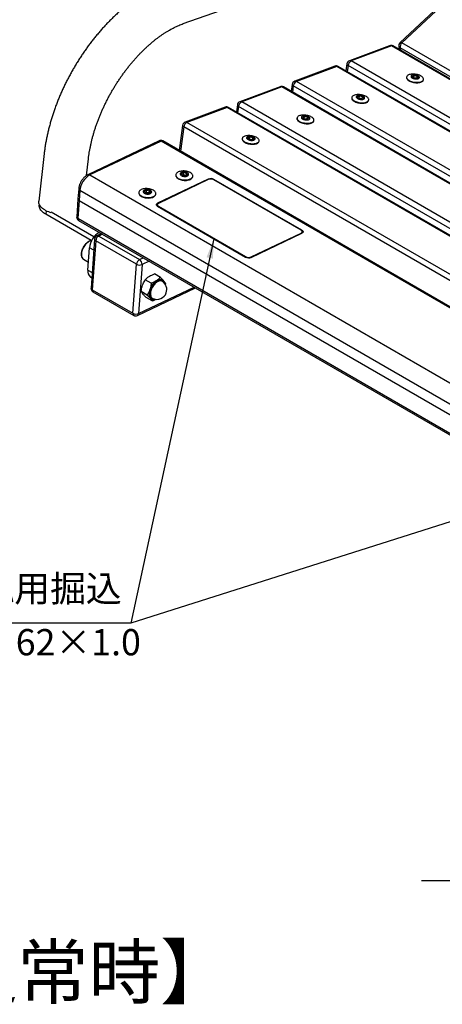
# Model space of a CAD drawing. Extents: x 0 to 4200, y -78 to 2892.
# Drawn here: x 2518 to 2840, y 1603 to 2353 of the extents above; entities that cross this region are included whole.
import ezdxf

# ---------------------------------------------------------------- set-up
doc = ezdxf.new("R2010")
doc.units = 0
doc.header["$LTSCALE"] = 10
doc.header["$MEASUREMENT"] = 0
doc.linetypes.add('DIMENSION', pattern=[2e-15, 1e-15, 1e-15])
doc.layers.get('0').update_dxf_attribs({"linetype": 'CONTINUOUS'})
doc.styles.add('STD', font='TXT', dxfattribs={"bigfont": 'BIGFONT'})
doc.styles.add('USR5', font='TXT.shx', dxfattribs={"bigfont": 'BIGFONT.shx'})
doc.dimstyles.new('ASKSTANDARD', dxfattribs={"dimscale": 20, "dimtxt": 2, "dimasz": 1.5, "dimexe": 1, "dimexo": 1, "dimgap": 1, "dimtad": 0, "dimdec": 1, "dimdsep": 46, "dimtxsty": 'STD', "dimcen": 0, "dimclrd": 3, "dimclre": 3, "dimclrt": 3, "dimadec": 0, "dimazin": 0, "dimtfac": 0.7, "dimtdec": 1, "dimtix": 1, "dimtmove": 0, "dimatfit": 3, "dimfxl": 0, "dimtvp": 1, "dimtolj": 1, "dimtzin": 0, "dimarcsym": 0})

msp = doc.modelspace()

# ---------------------------------------------------------------- linework, layer by layer
at = {"color": 7, "linetype": 'Continuous', "lineweight": 25}
for p, q in [((2642.82, 2350.09), (2713.1, 2374.88)), ((2837.94, 2363.28), (2808.18, 2335.6)), ((2839.36, 2363.07), (2809.61, 2335.39)), ((2800.23, 2333.27), (2769.59, 2321.82)), ((3300.34, 2052.1), (2809.61, 2335.39)), ((2801.65, 2333.08), (2771.01, 2321.63)), ((3292.38, 2049.79), (2801.65, 2333.08)), ((3293.51, 2049.76), (2802.78, 2333.05)), ((2807.36, 2332.51), (2808.17, 2329.94)), ((3298.93, 2048.23), (2808.2, 2331.52)), ((2767.67, 2319.42), (2766.91, 2314.03)), ((3259.28, 2034.93), (2768.55, 2318.23)), ((3261.74, 2038.34), (2771.01, 2321.63)), ((2758.45, 2317.65), (2727.81, 2306.2)), ((2759.86, 2317.47), (2729.22, 2306.02)), ((3250.6, 2034.18), (2759.86, 2317.47)), ((3251.73, 2034.15), (2761, 2317.44)), ((2725.88, 2303.81), (2725.13, 2298.42)), ((3219.96, 2022.73), (2729.22, 2306.02)), ((2813.17, 2309.41), (2813.12, 2309.07)), ((2817.48, 2309.91), (2818.94, 2310.59)), ((2818.29, 2308.8), (2817.48, 2309.91)), ((2820.55, 2308.38), (2818.29, 2308.8)), ((2818.62, 2308.74), (2818.69, 2308.77)), ((2818.69, 2308.77), (2818.94, 2310.59)), ((2818.69, 2308.77), (2819.82, 2308.56)), ((2818.94, 2310.59), (2821.2, 2310.17)), ((2819.82, 2308.56), (2820.62, 2308.41)), ((2822, 2309.06), (2820.55, 2308.38)), ((2820.98, 2308.58), (2821.2, 2310.17)), ((2821.2, 2310.17), (2822, 2309.06)), ((2826, 2307.27), (2826.04, 2307.6)), ((2716.66, 2302.04), (2686.02, 2290.59)), ((2718.08, 2301.86), (2687.44, 2290.41)), ((3208.81, 2018.56), (2718.08, 2301.86)), ((3209.95, 2018.54), (2719.21, 2301.83)), ((3217.5, 2019.32), (2726.77, 2302.61)), ((2684.1, 2288.2), (2683.35, 2282.8)), ((3178.17, 2007.11), (2687.44, 2290.41)), ((2771.39, 2293.79), (2771.34, 2293.46)), ((2775.7, 2294.3), (2777.16, 2294.98)), ((2776.5, 2293.19), (2775.7, 2294.3)), ((2778.77, 2292.76), (2776.5, 2293.19)), ((2776.83, 2293.13), (2776.9, 2293.16)), ((2776.9, 2293.16), (2777.16, 2294.98)), ((2776.9, 2293.16), (2778.03, 2292.95)), ((2777.16, 2294.98), (2779.42, 2294.55)), ((2778.03, 2292.95), (2778.83, 2292.8)), ((2780.22, 2293.44), (2778.77, 2292.76)), ((2779.2, 2292.96), (2779.42, 2294.55)), ((2779.42, 2294.55), (2780.22, 2293.44)), ((2784.21, 2291.66), (2784.26, 2291.99)), ((2674.88, 2286.43), (2644.24, 2274.98)), ((2676.3, 2286.24), (2645.66, 2274.79)), ((3167.03, 2002.95), (2676.3, 2286.24)), ((3168.16, 2002.92), (2677.43, 2286.22)), ((3175.72, 2003.71), (2684.98, 2287)), ((3136.39, 1991.5), (2645.66, 2274.79)), ((2729.61, 2278.18), (2729.56, 2277.85)), ((2733.92, 2278.68), (2735.38, 2279.37)), ((2734.72, 2277.58), (2733.92, 2278.68)), ((2736.98, 2277.15), (2734.72, 2277.58)), ((2735.05, 2277.51), (2735.12, 2277.55)), ((2735.12, 2277.55), (2735.38, 2279.37)), ((2735.12, 2277.55), (2736.25, 2277.33)), ((2735.38, 2279.37), (2737.64, 2278.94)), ((2736.25, 2277.33), (2737.05, 2277.18)), ((2738.44, 2277.83), (2736.98, 2277.15)), ((2737.41, 2277.35), (2737.64, 2278.94)), ((2737.64, 2278.94), (2738.44, 2277.83)), ((2742.43, 2276.04), (2742.48, 2276.38)), ((2642.32, 2272.59), (2639.64, 2253.48)), ((3133.93, 1988.09), (2643.2, 2271.39)), ((2624.38, 2260.79), (2570.14, 2234.96)), ((2625.86, 2260.63), (2571.62, 2234.8)), ((3116.59, 1977.34), (2625.86, 2260.63)), ((3117.9, 1977.39), (2627.17, 2260.68)), ((2687.82, 2262.57), (2687.78, 2262.24)), ((2692.14, 2263.07), (2693.6, 2263.75)), ((2692.94, 2261.96), (2692.14, 2263.07)), ((2695.2, 2261.54), (2692.94, 2261.96)), ((2693.27, 2261.9), (2693.34, 2261.93)), ((2693.34, 2261.93), (2693.6, 2263.75)), ((2693.34, 2261.93), (2694.47, 2261.72)), ((2693.6, 2263.75), (2695.86, 2263.33)), ((2694.47, 2261.72), (2695.27, 2261.57)), ((2696.66, 2262.22), (2695.2, 2261.54)), ((2695.63, 2261.74), (2695.86, 2263.33)), ((2695.86, 2263.33), (2696.66, 2262.22)), ((2700.65, 2260.43), (2700.7, 2260.76)), ((2536.76, 2251.04), (2532.62, 2214.69)), ((2569.08, 2234.35), (2570.54, 2247.19)), ((2641.46, 2235.77), (2643.09, 2236.54)), ((2642.06, 2234.56), (2641.46, 2235.77)), ((2642.96, 2234.77), (2643.09, 2236.54)), ((2643.09, 2236.54), (2645.31, 2236.11)), ((2645.2, 2234.57), (2645.31, 2236.11)), ((2645.31, 2236.11), (2645.91, 2234.91)), ((2571.62, 2234.8), (3062.35, 1951.5)), ((2661.95, 2231.63), (2623.21, 2213.18)), ((2661.95, 2231.26), (2623.91, 2213.14)), ((2637.13, 2234.86), (2637.11, 2234.53)), ((2644.29, 2234.13), (2642.06, 2234.56)), ((2642.38, 2234.5), (2642.96, 2234.77)), ((2642.96, 2234.77), (2644.07, 2234.56)), ((2644.07, 2234.56), (2644.86, 2234.41)), ((2645.91, 2234.91), (2644.29, 2234.13)), ((2650.08, 2233.59), (2650.1, 2233.92)), ((2733.36, 2192.63), (2666.18, 2231.41)), ((2732.65, 2192.67), (2666.19, 2231.04)), ((2563.08, 2224.18), (2562.52, 2216.53)), ((2563.96, 2222.95), (2563.4, 2215.31)), ((3054.69, 1939.66), (2563.96, 2222.95)), ((2608.96, 2221.44), (2608.93, 2221.11)), ((2613.28, 2222.35), (2614.91, 2223.12)), ((2613.88, 2221.14), (2613.28, 2222.35)), ((2616.11, 2220.71), (2613.88, 2221.14)), ((2614.2, 2221.08), (2614.78, 2221.35)), ((2614.78, 2221.35), (2614.91, 2223.12)), ((2614.78, 2221.35), (2615.89, 2221.14)), ((2614.91, 2223.12), (2617.14, 2222.69)), ((2615.89, 2221.14), (2616.69, 2220.99)), ((2617.74, 2221.49), (2616.11, 2220.71)), ((2617.02, 2221.15), (2617.14, 2222.69)), ((2617.14, 2222.69), (2617.74, 2221.49)), ((2562.52, 2216.53), (2561.54, 2202.95)), ((2563.4, 2215.31), (2562.42, 2201.73)), ((2563.4, 2215.31), (3054.13, 1932.02)), ((2621.9, 2220.17), (2621.92, 2220.5)), ((2533.04, 2212.28), (2532.99, 2211.71)), ((2574.72, 2187.54), (2541.97, 2206.45)), ((2623.04, 2212.13), (2622.98, 2211.29)), ((2623.21, 2210.95), (2690.39, 2172.17)), ((2623.92, 2210.91), (2690.39, 2172.54)), ((2572.65, 2184.76), (2537.98, 2204.78)), ((2562.42, 2201.73), (3053.15, 1918.43)), ((2563.03, 2200.13), (3053.76, 1916.84)), ((2733.47, 2190.6), (2733.53, 2191.45)), ((2575.18, 2185.91), (2572.47, 2148.55)), ((2576.06, 2184.68), (2573.35, 2147.33)), ((2607.17, 2166.72), (2576.06, 2184.68)), ((2580.43, 2190.09), (2576.88, 2188.4)), ((2578.36, 2188.24), (2609.47, 2170.28)), ((2694.62, 2172.32), (2732.66, 2190.44)), ((2694.62, 2171.95), (2733.37, 2190.4)), ((2733.47, 2190.6), (2733.44, 2190.44)), ((2570.09, 2162.31), (2571.32, 2179.29)), ((2566.71, 2170.58), (2566.81, 2170.52)), ((2566.81, 2170.52), (2570.53, 2168.38)), ((2604.46, 2129.37), (2607.17, 2166.72)), ((2611.41, 2166.5), (2608.7, 2129.15)), ((2572.13, 2157.01), (2573.05, 2156.48)), ((2618.44, 2152.27), (2613.86, 2154.92)), ((2625.37, 2156.72), (2620.79, 2159.37)), ((2573.35, 2147.33), (2604.46, 2129.37)), ((2573.96, 2145.73), (2605.08, 2127.77)), ((2607.87, 2127.66), (2652.09, 2148.72)), ((2615.32, 2143.31), (2610.73, 2145.96)), ((2629.17, 2152.21), (2629.07, 2151.47)), ((2619.12, 2138.8), (2614.53, 2141.45))]:
    msp.add_line(p, q, dxfattribs=at)
at = {"color": 8, "linetype": 'Continuous', "lineweight": 25}
for p, q in [((2808.2, 2331.52), (2808.81, 2329.57)), ((2768.55, 2318.23), (2767.88, 2313.47)), ((2726.77, 2302.61), (2726.1, 2297.85)), ((2684.98, 2287), (2684.32, 2282.24)), ((2643.2, 2271.39), (2640.61, 2252.92)), ((2661.92, 2231.24), (2661.95, 2231.63)), ((2666.18, 2231.41), (2666.16, 2231.06)), ((2623.21, 2213.18), (2623.16, 2212.51)), ((2538.17, 2207.52), (2537.98, 2204.78)), ((2623.92, 2210.91), (2623.89, 2210.56)), ((2733.32, 2192.1), (2733.36, 2192.63)), ((2581.25, 2189.61), (2578.36, 2188.24)), ((2732.63, 2190.05), (2732.66, 2190.44)), ((2574.57, 2177.42), (2571.32, 2179.29)), ((2609.47, 2170.28), (2612.37, 2171.65)), ((2616.82, 2169.08), (2611.41, 2166.5)), ((2690.36, 2172.18), (2690.39, 2172.54)), ((2694.62, 2172.32), (2694.59, 2171.94)), ((2570.09, 2162.31), (2573.33, 2160.44)), ((2608.7, 2129.15), (2651.05, 2149.32))]:
    msp.add_line(p, q, dxfattribs=at)
at = {"color": 7, "linetype": 'Continuous'}
msp.add_line((2824.53, 1697.16), (3049.08, 1697.16), dxfattribs=at)
at = {"color": 8, "linetype": 'Continuous', "lineweight": 25, "flags": 128}
for points in [[(2809.61, 2335.39), (2809.21, 2335.59), (2808.84, 2335.71), (2808.53, 2335.74), (2808.29, 2335.68), (2808.18, 2335.6)], [(2572.93, 2184.73), (2572.53, 2184.67), (2571.9, 2184.49), (2571.24, 2184.22), (2570.59, 2183.85), (2569.93, 2183.4), (2569.29, 2182.87), (2568.67, 2182.26), (2568.07, 2181.59), (2567.52, 2180.86), (2567.01, 2180.09), (2566.55, 2179.28), (2566.14, 2178.45), (2565.8, 2177.6), (2565.53, 2176.75), (2565.33, 2175.91), (2565.2, 2175.1), (2565.15, 2174.31)], [(2620.84, 2140.21), (2620.53, 2140.17), (2619.95, 2140.17), (2619.4, 2140.28), (2618.9, 2140.48), (2618.45, 2140.77), (2618.06, 2141.15), (2617.73, 2141.62), (2617.47, 2142.17), (2617.29, 2142.79), (2617.17, 2143.47), (2617.14, 2144.21), (2617.18, 2144.98), (2617.29, 2145.8), (2617.48, 2146.63), (2617.74, 2147.48), (2618.07, 2148.33), (2618.47, 2149.16), (2618.92, 2149.97), (2619.42, 2150.75), (2619.97, 2151.48), (2620.56, 2152.16), (2621.17, 2152.77), (2621.81, 2153.31), (2622.47, 2153.78), (2623.12, 2154.15), (2623.77, 2154.44), (2624.41, 2154.63), (2625.03, 2154.73), (2625.62, 2154.72), (2626.16, 2154.62), (2626.67, 2154.42), (2627.12, 2154.13), (2627.51, 2153.75), (2627.83, 2153.28), (2628.08, 2152.76)], [(2627.02, 2153.64), (2626.56, 2153.89), (2626.05, 2154.04), (2625.5, 2154.09), (2624.91, 2154.04), (2624.3, 2153.9), (2623.67, 2153.66), (2623.03, 2153.32), (2622.39, 2152.9), (2621.77, 2152.39), (2621.16, 2151.81), (2620.58, 2151.16), (2620.04, 2150.46), (2619.54, 2149.71), (2619.1, 2148.92), (2618.71, 2148.11), (2618.39, 2147.29)], [(2618.39, 2147.29), (2618.14, 2146.46), (2617.95, 2145.65), (2617.85, 2144.86), (2617.82, 2144.11), (2617.87, 2143.4), (2617.99, 2142.75), (2618.19, 2142.16), (2618.47, 2141.65), (2618.8, 2141.22), (2619.21, 2140.88), (2619.54, 2140.69)]]:
    msp.add_lwpolyline(points, dxfattribs=at)
at = {"color": 7, "linetype": 'Continuous', "lineweight": 25, "flags": 128}
for points in [[(2820.67, 2311.41), (2819.83, 2311.54), (2818.99, 2311.62), (2818.15, 2311.65), (2817.35, 2311.62), (2816.58, 2311.54), (2815.86, 2311.41), (2815.21, 2311.23), (2814.63, 2311), (2814.14, 2310.73), (2813.74, 2310.42), (2813.44, 2310.07), (2813.24, 2309.7), (2813.16, 2309.31), (2813.19, 2308.91), (2813.32, 2308.5), (2813.56, 2308.09), (2813.91, 2307.68), (2814.36, 2307.3), (2814.89, 2306.93), (2815.5, 2306.58), (2816.19, 2306.28), (2816.93, 2306), (2817.72, 2305.78), (2818.54, 2305.59), (2819.38, 2305.46), (2820.23, 2305.38), (2821.06, 2305.36), (2821.87, 2305.38), (2822.64, 2305.47), (2823.35, 2305.6), (2824.01, 2305.78), (2824.58, 2306.01), (2825.08, 2306.28), (2825.48, 2306.59), (2825.78, 2306.93), (2825.97, 2307.3), (2826.05, 2307.69), (2826.03, 2308.1), (2825.89, 2308.51), (2825.65, 2308.92), (2825.3, 2309.32), (2824.86, 2309.71), (2824.32, 2310.08), (2823.71, 2310.42), (2823.02, 2310.73), (2822.28, 2311), (2821.49, 2311.23), (2820.67, 2311.41)], [(2820.28, 2310.94), (2819.68, 2311.02), (2819.09, 2311.06), (2818.52, 2311.04), (2817.99, 2310.96), (2817.53, 2310.84), (2817.13, 2310.67), (2816.83, 2310.46), (2816.63, 2310.22), (2816.53, 2309.95), (2816.54, 2309.66), (2816.66, 2309.37), (2816.88, 2309.09), (2817.21, 2308.81), (2817.62, 2308.56), (2818.1, 2308.34), (2818.64, 2308.16), (2819.21, 2308.03), (2819.81, 2307.94), (2820.4, 2307.91), (2820.97, 2307.93), (2821.49, 2308), (2821.96, 2308.13), (2822.35, 2308.3), (2822.66, 2308.51), (2822.86, 2308.75), (2822.96, 2309.02), (2822.95, 2309.3), (2822.83, 2309.6), (2822.6, 2309.88), (2822.28, 2310.15), (2821.87, 2310.4), (2821.39, 2310.62), (2820.85, 2310.8), (2820.28, 2310.94)], [(2813.12, 2309.07), (2813.11, 2308.98), (2813.14, 2308.58), (2813.27, 2308.17), (2813.52, 2307.76), (2813.86, 2307.35), (2814.31, 2306.96), (2814.84, 2306.59), (2815.46, 2306.25), (2816.14, 2305.94), (2816.89, 2305.67), (2817.67, 2305.44), (2818.5, 2305.26), (2819.34, 2305.13), (2820.18, 2305.05), (2821.01, 2305.02), (2821.82, 2305.05), (2822.59, 2305.13), (2823.31, 2305.27), (2823.96, 2305.45), (2824.54, 2305.68), (2825.03, 2305.95), (2825.43, 2306.26), (2825.73, 2306.6), (2825.92, 2306.97), (2826, 2307.27)], [(2778.89, 2295.8), (2778.05, 2295.93), (2777.21, 2296.01), (2776.37, 2296.04), (2775.56, 2296.01), (2774.8, 2295.93), (2774.08, 2295.8), (2773.42, 2295.61), (2772.85, 2295.38), (2772.35, 2295.11), (2771.95, 2294.8), (2771.66, 2294.46), (2771.46, 2294.09), (2771.38, 2293.7), (2771.4, 2293.3), (2771.54, 2292.89), (2771.78, 2292.48), (2772.13, 2292.07), (2772.57, 2291.68), (2773.11, 2291.31), (2773.72, 2290.97), (2774.41, 2290.66), (2775.15, 2290.39), (2775.94, 2290.16), (2776.76, 2289.98), (2777.6, 2289.85), (2778.44, 2289.77), (2779.28, 2289.74), (2780.08, 2289.77), (2780.85, 2289.85), (2781.57, 2289.99), (2782.22, 2290.17), (2782.8, 2290.4), (2783.3, 2290.67), (2783.7, 2290.98), (2783.99, 2291.32), (2784.19, 2291.69), (2784.27, 2292.08), (2784.25, 2292.49), (2784.11, 2292.9), (2783.87, 2293.31), (2783.52, 2293.71), (2783.08, 2294.1), (2782.54, 2294.47), (2781.93, 2294.81), (2781.24, 2295.12), (2780.5, 2295.39), (2779.71, 2295.62), (2778.89, 2295.8)], [(2771.34, 2293.46), (2771.33, 2293.37), (2771.36, 2292.96), (2771.49, 2292.55), (2771.74, 2292.14), (2772.08, 2291.74), (2772.53, 2291.35), (2773.06, 2290.98), (2773.68, 2290.64), (2774.36, 2290.33), (2775.1, 2290.06), (2775.89, 2289.83), (2776.71, 2289.65), (2777.55, 2289.52), (2778.4, 2289.44), (2779.23, 2289.41), (2780.04, 2289.44), (2780.81, 2289.52), (2781.52, 2289.65), (2782.18, 2289.84), (2782.76, 2290.07), (2783.25, 2290.34), (2783.65, 2290.65), (2783.95, 2290.99), (2784.14, 2291.36), (2784.21, 2291.66)], [(2778.49, 2295.33), (2777.9, 2295.41), (2777.31, 2295.44), (2776.74, 2295.42), (2776.21, 2295.35), (2775.74, 2295.23), (2775.35, 2295.06), (2775.05, 2294.85), (2774.84, 2294.6), (2774.75, 2294.33), (2774.76, 2294.05), (2774.88, 2293.76), (2775.1, 2293.47), (2775.43, 2293.2), (2775.84, 2292.95), (2776.32, 2292.73), (2776.85, 2292.55), (2777.43, 2292.42), (2778.02, 2292.33), (2778.62, 2292.3), (2779.18, 2292.32), (2779.71, 2292.39), (2780.18, 2292.52), (2780.57, 2292.69), (2780.88, 2292.9), (2781.08, 2293.14), (2781.18, 2293.41), (2781.17, 2293.69), (2781.05, 2293.98), (2780.82, 2294.27), (2780.5, 2294.54), (2780.09, 2294.79), (2779.61, 2295.01), (2779.07, 2295.19), (2778.49, 2295.33)], [(2729.56, 2277.85), (2729.55, 2277.76), (2729.58, 2277.35), (2729.71, 2276.94), (2729.95, 2276.53), (2730.3, 2276.13), (2730.75, 2275.74), (2731.28, 2275.37), (2731.89, 2275.03), (2732.58, 2274.72), (2733.32, 2274.45), (2734.11, 2274.22), (2734.93, 2274.04), (2735.77, 2273.91), (2736.62, 2273.83), (2737.45, 2273.8), (2738.26, 2273.83), (2739.03, 2273.91), (2739.74, 2274.04), (2740.4, 2274.22), (2740.97, 2274.45), (2741.47, 2274.72), (2741.87, 2275.03), (2742.17, 2275.38), (2742.36, 2275.75), (2742.43, 2276.04)], [(2737.11, 2280.19), (2736.27, 2280.32), (2735.42, 2280.4), (2734.59, 2280.42), (2733.78, 2280.4), (2733.01, 2280.32), (2732.3, 2280.18), (2731.64, 2280), (2731.06, 2279.77), (2730.57, 2279.5), (2730.17, 2279.19), (2729.87, 2278.85), (2729.68, 2278.48), (2729.6, 2278.09), (2729.62, 2277.68), (2729.76, 2277.27), (2730, 2276.86), (2730.35, 2276.46), (2730.79, 2276.07), (2731.33, 2275.7), (2731.94, 2275.36), (2732.63, 2275.05), (2733.37, 2274.78), (2734.16, 2274.55), (2734.98, 2274.37), (2735.82, 2274.24), (2736.66, 2274.16), (2737.5, 2274.13), (2738.3, 2274.16), (2739.07, 2274.24), (2739.79, 2274.37), (2740.44, 2274.56), (2741.02, 2274.78), (2741.51, 2275.06), (2741.91, 2275.37), (2742.21, 2275.71), (2742.41, 2276.08), (2742.49, 2276.47), (2742.46, 2276.87), (2742.33, 2277.28), (2742.08, 2277.69), (2741.74, 2278.1), (2741.29, 2278.49), (2740.76, 2278.86), (2740.15, 2279.2), (2739.46, 2279.51), (2738.72, 2279.78), (2737.93, 2280.01), (2737.11, 2280.19)], [(2736.71, 2279.71), (2736.12, 2279.8), (2735.53, 2279.83), (2734.96, 2279.81), (2734.43, 2279.74), (2733.96, 2279.61), (2733.57, 2279.44), (2733.27, 2279.23), (2733.06, 2278.99), (2732.96, 2278.72), (2732.97, 2278.44), (2733.1, 2278.15), (2733.32, 2277.86), (2733.64, 2277.59), (2734.05, 2277.34), (2734.54, 2277.12), (2735.07, 2276.94), (2735.65, 2276.8), (2736.24, 2276.72), (2736.83, 2276.69), (2737.4, 2276.71), (2737.93, 2276.78), (2738.4, 2276.9), (2738.79, 2277.07), (2739.09, 2277.28), (2739.3, 2277.53), (2739.4, 2277.8), (2739.39, 2278.08), (2739.27, 2278.37), (2739.04, 2278.66), (2738.72, 2278.93), (2738.31, 2279.18), (2737.83, 2279.4), (2737.29, 2279.58), (2736.71, 2279.71)], [(2687.78, 2262.24), (2687.77, 2262.14), (2687.79, 2261.74), (2687.93, 2261.33), (2688.17, 2260.92), (2688.52, 2260.51), (2688.96, 2260.12), (2689.5, 2259.76), (2690.11, 2259.41), (2690.8, 2259.1), (2691.54, 2258.83), (2692.33, 2258.61), (2693.15, 2258.42), (2693.99, 2258.29), (2694.83, 2258.21), (2695.67, 2258.19), (2696.47, 2258.21), (2697.24, 2258.3), (2697.96, 2258.43), (2698.61, 2258.61), (2699.19, 2258.84), (2699.69, 2259.11), (2700.08, 2259.42), (2700.38, 2259.76), (2700.58, 2260.13), (2700.65, 2260.43)], [(2695.32, 2264.57), (2694.48, 2264.71), (2693.64, 2264.79), (2692.81, 2264.81), (2692, 2264.78), (2691.23, 2264.7), (2690.51, 2264.57), (2689.86, 2264.39), (2689.28, 2264.16), (2688.79, 2263.89), (2688.39, 2263.58), (2688.09, 2263.23), (2687.9, 2262.87), (2687.81, 2262.48), (2687.84, 2262.07), (2687.98, 2261.66), (2688.22, 2261.25), (2688.57, 2260.85), (2689.01, 2260.46), (2689.54, 2260.09), (2690.16, 2259.75), (2690.84, 2259.44), (2691.59, 2259.17), (2692.38, 2258.94), (2693.2, 2258.76), (2694.04, 2258.63), (2694.88, 2258.55), (2695.71, 2258.52), (2696.52, 2258.55), (2697.29, 2258.63), (2698.01, 2258.76), (2698.66, 2258.94), (2699.24, 2259.17), (2699.73, 2259.44), (2700.13, 2259.75), (2700.43, 2260.1), (2700.62, 2260.47), (2700.71, 2260.86), (2700.68, 2261.26), (2700.55, 2261.67), (2700.3, 2262.08), (2699.96, 2262.48), (2699.51, 2262.87), (2698.98, 2263.24), (2698.36, 2263.59), (2697.68, 2263.89), (2696.93, 2264.16), (2696.15, 2264.39), (2695.32, 2264.57)], [(2694.93, 2264.1), (2694.34, 2264.19), (2693.75, 2264.22), (2693.18, 2264.2), (2692.65, 2264.12), (2692.18, 2264), (2691.79, 2263.83), (2691.48, 2263.62), (2691.28, 2263.38), (2691.18, 2263.11), (2691.19, 2262.82), (2691.31, 2262.53), (2691.54, 2262.25), (2691.86, 2261.97), (2692.27, 2261.72), (2692.75, 2261.51), (2693.29, 2261.33), (2693.87, 2261.19), (2694.46, 2261.11), (2695.05, 2261.07), (2695.62, 2261.09), (2696.15, 2261.17), (2696.62, 2261.29), (2697.01, 2261.46), (2697.31, 2261.67), (2697.52, 2261.91), (2697.62, 2262.18), (2697.6, 2262.47), (2697.48, 2262.76), (2697.26, 2263.04), (2696.93, 2263.32), (2696.53, 2263.57), (2696.04, 2263.79), (2695.51, 2263.97), (2694.93, 2264.1)], [(2648.21, 2231.73), (2648.77, 2232.04), (2649.24, 2232.39), (2649.62, 2232.77), (2649.89, 2233.18), (2650.05, 2233.61), (2650.11, 2234.05), (2650.05, 2234.5), (2649.88, 2234.95), (2649.61, 2235.38), (2649.23, 2235.81), (2648.76, 2236.2), (2648.2, 2236.57), (2647.56, 2236.89), (2646.85, 2237.18), (2646.09, 2237.42), (2645.28, 2237.6), (2644.45, 2237.73), (2643.61, 2237.8), (2642.76, 2237.82), (2641.93, 2237.77), (2641.12, 2237.67), (2640.36, 2237.51), (2639.66, 2237.3), (2639.02, 2237.04), (2638.46, 2236.73), (2637.99, 2236.38), (2637.62, 2236), (2637.35, 2235.59), (2637.18, 2235.16), (2637.13, 2234.72), (2637.19, 2234.27), (2637.35, 2233.82), (2637.63, 2233.39), (2638.01, 2232.97), (2638.48, 2232.57), (2639.04, 2232.2), (2639.68, 2231.88), (2640.38, 2231.59), (2641.15, 2231.36), (2641.95, 2231.17), (2642.78, 2231.04), (2643.63, 2230.97), (2644.48, 2230.95), (2645.31, 2231), (2646.11, 2231.1), (2646.87, 2231.26), (2647.58, 2231.47), (2648.21, 2231.73)], [(2645.98, 2234.01), (2646.37, 2234.23), (2646.66, 2234.49), (2646.85, 2234.78), (2646.93, 2235.09), (2646.9, 2235.41), (2646.76, 2235.72), (2646.52, 2236.02), (2646.18, 2236.3), (2645.75, 2236.54), (2645.26, 2236.75), (2644.71, 2236.9), (2644.13, 2237.01), (2643.53, 2237.05), (2642.94, 2237.04), (2642.37, 2236.97), (2641.85, 2236.84), (2641.39, 2236.66), (2641.01, 2236.44), (2640.72, 2236.18), (2640.53, 2235.89), (2640.45, 2235.58), (2640.47, 2235.27), (2640.61, 2234.95), (2640.86, 2234.65), (2641.19, 2234.37), (2641.62, 2234.13), (2642.11, 2233.92), (2642.66, 2233.77), (2643.24, 2233.67), (2643.84, 2233.62), (2644.44, 2233.63), (2645, 2233.71), (2645.52, 2233.83), (2645.98, 2234.01)], [(2637.11, 2234.53), (2637.11, 2234.4), (2637.16, 2233.95), (2637.33, 2233.5), (2637.61, 2233.06), (2637.98, 2232.64), (2638.45, 2232.25), (2639.02, 2231.88), (2639.65, 2231.55), (2640.36, 2231.27), (2641.12, 2231.03), (2641.93, 2230.85), (2642.76, 2230.72), (2643.61, 2230.64), (2644.45, 2230.63), (2645.29, 2230.67), (2646.09, 2230.78), (2646.85, 2230.94), (2647.55, 2231.15), (2648.19, 2231.41)], [(2608.93, 2221.11), (2608.93, 2220.98), (2608.99, 2220.53), (2609.15, 2220.08), (2609.43, 2219.64), (2609.81, 2219.22), (2610.28, 2218.83), (2610.84, 2218.46), (2611.48, 2218.14), (2612.18, 2217.85), (2612.95, 2217.61), (2613.75, 2217.43), (2614.58, 2217.3), (2615.43, 2217.23), (2616.28, 2217.21), (2617.11, 2217.26), (2617.91, 2217.36), (2618.67, 2217.52), (2619.38, 2217.73), (2620.01, 2217.99)], [(2620.04, 2218.31), (2620.6, 2218.62), (2621.07, 2218.97), (2621.44, 2219.35), (2621.71, 2219.76), (2621.87, 2220.19), (2621.93, 2220.63), (2621.87, 2221.08), (2621.7, 2221.53), (2621.43, 2221.97), (2621.05, 2222.39), (2620.58, 2222.78), (2620.02, 2223.15), (2619.38, 2223.47), (2618.67, 2223.76), (2617.91, 2224), (2617.11, 2224.18), (2616.28, 2224.31), (2615.43, 2224.38), (2614.58, 2224.4), (2613.75, 2224.35), (2612.95, 2224.25), (2612.19, 2224.09), (2611.48, 2223.88), (2610.84, 2223.62), (2610.29, 2223.31), (2609.82, 2222.96), (2609.44, 2222.58), (2609.17, 2222.17), (2609.01, 2221.74), (2608.95, 2221.3), (2609.01, 2220.85), (2609.18, 2220.4), (2609.45, 2219.97), (2609.83, 2219.55), (2610.3, 2219.15), (2610.86, 2218.79), (2611.5, 2218.46), (2612.21, 2218.17), (2612.97, 2217.94), (2613.77, 2217.75), (2614.61, 2217.62), (2615.45, 2217.55), (2616.3, 2217.53), (2617.13, 2217.58), (2617.94, 2217.68), (2618.7, 2217.84), (2619.4, 2218.05), (2620.04, 2218.31)], [(2617.81, 2220.59), (2618.19, 2220.81), (2618.48, 2221.07), (2618.67, 2221.36), (2618.75, 2221.67), (2618.72, 2221.99), (2618.58, 2222.3), (2618.34, 2222.6), (2618, 2222.88), (2617.58, 2223.13), (2617.08, 2223.33), (2616.53, 2223.48), (2615.95, 2223.59), (2615.35, 2223.63), (2614.76, 2223.62), (2614.19, 2223.55), (2613.67, 2223.42), (2613.21, 2223.24), (2612.83, 2223.02), (2612.54, 2222.76), (2612.35, 2222.47), (2612.27, 2222.16), (2612.3, 2221.85), (2612.44, 2221.53), (2612.68, 2221.23), (2613.02, 2220.95), (2613.44, 2220.71), (2613.94, 2220.51), (2614.48, 2220.35), (2615.07, 2220.25), (2615.67, 2220.2), (2616.26, 2220.22), (2616.83, 2220.29), (2617.35, 2220.41), (2617.81, 2220.59)], [(2542, 2205.9), (2541.37, 2206.11), (2540.22, 2206.56), (2539.13, 2207.04), (2538.1, 2207.56), (2537.14, 2208.11), (2536.26, 2208.69), (2535.47, 2209.3), (2534.76, 2209.93), (2534.15, 2210.57), (2533.64, 2211.23), (2533.22, 2211.9), (2532.91, 2212.58), (2532.71, 2213.26), (2532.61, 2213.93), (2532.61, 2214.6), (2532.62, 2214.69)], [(2623.21, 2210.95), (2622.84, 2211.21), (2622.56, 2211.49), (2622.39, 2211.8), (2622.33, 2212.11), (2622.39, 2212.41), (2622.56, 2212.7), (2622.83, 2212.96), (2623.21, 2213.18)], [(2537.98, 2204.78), (2537.02, 2205.37), (2536.16, 2206), (2535.39, 2206.65), (2534.72, 2207.34), (2534.15, 2208.04), (2533.7, 2208.77), (2533.35, 2209.5), (2533.12, 2210.24), (2533, 2210.98), (2532.99, 2211.71)], [(2622.99, 2211.09), (2622.98, 2211.22), (2622.98, 2211.29)], [(2623.91, 2213.14), (2623.54, 2212.92), (2623.26, 2212.66), (2623.1, 2212.38), (2623.04, 2212.07), (2623.1, 2211.76), (2623.27, 2211.46), (2623.55, 2211.17), (2623.92, 2210.91)], [(2732.66, 2190.44), (2733.03, 2190.66), (2733.31, 2190.92), (2733.48, 2191.2), (2733.53, 2191.51), (2733.48, 2191.82), (2733.3, 2192.12), (2733.03, 2192.41), (2732.65, 2192.67)], [(2733.36, 2192.63), (2733.73, 2192.37), (2734.01, 2192.09), (2734.18, 2191.78), (2734.24, 2191.47), (2734.18, 2191.17), (2734.01, 2190.88), (2733.74, 2190.62), (2733.37, 2190.4)], [(2627.06, 2153.61), (2627.02, 2153.64), (2627.02, 2153.64)]]:
    msp.add_lwpolyline(points, dxfattribs=at)
at = {"color": 7, "linetype": 'Continuous', "lineweight": 25}
for centre, radius, start, end in [((2801.28, 2330.46), 3, 60.00269, 110.4893), ((2810.23, 2333.41), 3, 132.93309, 197.35519), ((2812.38, 2332.19), 4.24, 130.91839, 189.10315), ((2770.64, 2319.01), 3, 110.4893, 172.01208), ((2772.98, 2317.62), 4.48, 116.21411, 172.15951), ((2759.5, 2314.84), 3, 60.00269, 110.4893), ((2728.86, 2303.39), 3, 110.4893, 172.01208), ((2731.2, 2302), 4.48, 116.21416, 172.15945), ((2819.03, 2304.41), 4.22, 79.30315, 87.64762), ((2819.1, 2304.73), 3.9, 70.65356, 79.47983), ((2717.71, 2299.23), 3, 60.00269, 110.4893), ((2687.07, 2287.78), 3, 110.4893, 172.01208), ((2689.42, 2286.39), 4.48, 116.21416, 172.15945), ((2777.25, 2288.79), 4.22, 79.30345, 87.64741), ((2777.32, 2289.11), 3.9, 70.65381, 79.47948), ((2675.93, 2283.62), 3, 60.00269, 110.4893), ((2645.29, 2272.17), 3, 110.4893, 172.01208), ((2647.64, 2270.78), 4.48, 116.21416, 172.15945), ((2735.47, 2273.18), 4.22, 79.30249, 87.64836), ((2735.54, 2273.5), 3.9, 70.65407, 79.47963), ((2625.67, 2258.08), 3, 60.00269, 115.46655), ((2693.69, 2257.57), 4.22, 79.3037, 87.64715), ((2693.76, 2257.88), 3.91, 70.66508, 79.46862), ((2579.15, 2221.53), 15.26, 119.57493, 174.64136), ((2643.38, 2231.21), 3.43, 78.32004, 106.30322), ((2643.5, 2231.47), 3.14, 66.48043, 79.43774), ((2647.25, 2234.13), 2.87, 289.01006, 349.31004), ((2663.83, 2226.99), 5.01, 61.99543, 112.10645), ((2663.83, 2226.62), 5.01, 61.9948, 112.10708), ((2615.2, 2217.79), 3.43, 78.32452, 106.29913), ((2615.32, 2218.05), 3.14, 66.4835, 79.42946), ((2563.89, 2216.59), 1.37, 182.21946, 249.15684), ((2563.93, 2216.62), 1.41, 183.5055, 247.8708), ((2619.08, 2220.71), 2.87, 289.00834, 349.31128), ((2623.75, 2210.83), 1.61, 114.90156, 145.71667), ((2564.53, 2202.73), 3, 175.84827, 240.00269), ((2586.51, 2177.89), 15.25, 120.42407, 174.72108), ((2732.58, 2190.23), 1.7, 26.81811, 56.21481), ((2578.17, 2185.69), 3, 115.46655, 175.84827), ((2580.62, 2184.26), 4.58, 119.57037, 174.64594), ((2611.73, 2166.29), 4.58, 119.57037, 174.64594), ((2607.12, 2166.68), 4.3, 357.60629, 56.7473), ((2692.74, 2176.96), 5.01, 241.99555, 292.10589), ((2692.74, 2176.59), 5.01, 241.99479, 292.10628), ((2575.36, 2161.3), 5.37, 169.08499, 233.06391), ((2609.52, 2171.14), 5.01, 241.99525, 292.10633), ((2630.05, 2143.24), 13.33, 124.79511, 161.45203), ((2625.11, 2151.19), 4.01, 47.65364, 131.66381), ((2622.78, 2147.45), 7.5, 340.75012, 55.61248), ((2624.36, 2151.45), 4.38, 7.91419, 38.12936), ((2575.46, 2148.33), 3, 175.84827, 240.00269), ((2623.82, 2144.42), 7.1, 154.49634, 211.21094), ((2620.26, 2143.15), 3.48, 223.87826, 295.57869), ((2622.78, 2147.45), 7.5, 244.3929, 340.75012), ((2606.81, 2133.79), 5.01, 241.99532, 292.10591), ((2606.58, 2130.37), 3, 240.00269, 295.46655)]:
    msp.add_arc(centre, radius, start, end, dxfattribs=at)
at = {"color": 8, "linetype": 'Continuous', "lineweight": 25}
for centre, radius, start, end in [((2800.75, 2331.71), 1.64, 56.72702, 108.39868), ((2802.18, 2331.92), 1.28, 62.31224, 114.964), ((2809.04, 2333.07), 1.77, 198.55009, 241.58868), ((2769.03, 2319.5), 1.36, 183.25681, 249.47542), ((2770.11, 2320.26), 1.64, 56.72603, 108.40167), ((2758.96, 2316.1), 1.64, 56.72854, 108.39723), ((2760.4, 2316.31), 1.28, 62.31299, 114.96333), ((2727.24, 2303.89), 1.36, 183.25651, 249.47549), ((2728.32, 2304.65), 1.64, 56.72751, 108.40012), ((2717.18, 2300.48), 1.64, 56.72824, 108.39745), ((2718.62, 2300.7), 1.28, 62.3135, 114.96291), ((2685.46, 2288.28), 1.36, 183.25623, 249.47623), ((2686.54, 2289.03), 1.64, 56.72999, 108.39764), ((2675.4, 2284.87), 1.64, 56.72777, 108.39793), ((2676.84, 2285.09), 1.28, 62.31329, 114.96311), ((2644.76, 2273.42), 1.64, 56.72999, 108.39764), ((2643.68, 2272.66), 1.36, 183.25718, 249.47528), ((2624.97, 2259.33), 1.57, 55.61637, 111.88698), ((2626.56, 2259.44), 1.38, 63.84242, 120.60897), ((2570.73, 2233.5), 1.57, 55.61297, 111.93179), ((2564.44, 2224.23), 1.37, 182.25475, 249.15332), ((2562.9, 2203), 1.37, 182.21852, 249.15594), ((2564, 2201.42), 1.61, 169.12107, 233.02897), ((2576.55, 2185.96), 1.37, 182.21712, 249.15734), ((2577.47, 2186.94), 1.57, 55.61683, 111.88652), ((2569.14, 2173.79), 4.02, 172.55844, 232.84649), ((2573.84, 2148.6), 1.37, 182.22307, 249.15323), ((2574.93, 2147.02), 1.61, 169.11915, 233.03089), ((2606.04, 2129.06), 1.61, 169.11915, 233.03089), ((2607.06, 2129.09), 1.63, 299.37379, 2.10697)]:
    msp.add_arc(centre, radius, start, end, dxfattribs=at)
at = {"color": 7, "linetype": 'Continuous', "lineweight": 25}
for points, knots in [([(2631.51, 2382.15), (2631.03, 2381.98), (2629.71, 2381.5), (2627.52, 2380.65), (2624.96, 2379.56), (2622.4, 2378.38), (2619.84, 2377.11), (2617.29, 2375.76), (2614.75, 2374.33), (2612.23, 2372.81), (2609.71, 2371.21), (2607.22, 2369.53), (2604.74, 2367.78), (2602.28, 2365.95), (2599.84, 2364.06), (2597.43, 2362.09), (2595.04, 2360.05), (2592.68, 2357.95), (2590.34, 2355.78), (2588.04, 2353.55), (2585.77, 2351.26), (2583.53, 2348.92), (2581.33, 2346.51), (2579.16, 2344.06), (2577.03, 2341.55), (2574.94, 2338.99), (2572.89, 2336.38), (2570.88, 2333.73), (2568.91, 2331.03), (2566.99, 2328.3), (2565.11, 2325.52), (2563.28, 2322.7), (2561.5, 2319.85), (2559.77, 2316.97), (2558.08, 2314.06), (2556.46, 2311.12), (2554.88, 2308.15), (2553.36, 2305.16), (2551.89, 2302.14), (2550.49, 2299.11), (2549.14, 2296.06), (2547.85, 2292.99), (2546.62, 2289.91), (2545.45, 2286.82), (2544.34, 2283.72), (2543.3, 2280.62), (2542.32, 2277.51), (2541.41, 2274.39), (2540.56, 2271.28), (2539.79, 2268.17), (2539.08, 2265.07), (2538.44, 2261.97), (2537.87, 2258.89), (2537.37, 2255.81), (2537.01, 2253.19), (2536.82, 2251.61), (2536.76, 2251.04)], [0, 0, 0, 0, 0.010379, 0.029211, 0.048071, 0.066975, 0.085912, 0.104874, 0.123851, 0.142836, 0.161823, 0.180804, 0.199777, 0.218737, 0.237682, 0.256612, 0.275523, 0.294417, 0.313291, 0.332148, 0.350986, 0.369806, 0.38861, 0.407398, 0.426171, 0.444931, 0.463679, 0.482415, 0.501142, 0.519861, 0.538573, 0.557279, 0.575982, 0.594682, 0.613382, 0.632082, 0.650784, 0.669489, 0.688199, 0.706915, 0.725638, 0.744371, 0.763114, 0.78187, 0.800639, 0.819422, 0.838223, 0.85704, 0.875876, 0.894732, 0.913608, 0.932505, 0.951425, 0.970365, 0.989328, 1, 1, 1, 1]), ([(2570.54, 2247.19), (2570.59, 2247.6), (2570.72, 2248.78), (2571, 2250.76), (2571.38, 2253.14), (2571.83, 2255.56), (2572.34, 2258.02), (2572.91, 2260.5), (2573.54, 2263), (2574.24, 2265.52), (2574.99, 2268.06), (2575.8, 2270.62), (2576.67, 2273.18), (2577.61, 2275.75), (2578.59, 2278.33), (2579.64, 2280.9), (2580.74, 2283.47), (2581.9, 2286.04), (2583.1, 2288.59), (2584.36, 2291.13), (2585.68, 2293.66), (2587.03, 2296.17), (2588.44, 2298.65), (2589.89, 2301.11), (2591.39, 2303.53), (2592.92, 2305.93), (2594.5, 2308.29), (2596.11, 2310.61), (2597.76, 2312.89), (2599.44, 2315.13), (2601.15, 2317.32), (2602.89, 2319.46), (2604.65, 2321.55), (2606.44, 2323.59), (2608.25, 2325.56), (2610.07, 2327.48), (2611.92, 2329.34), (2613.77, 2331.14), (2615.64, 2332.87), (2617.51, 2334.53), (2619.38, 2336.12), (2621.26, 2337.65), (2623.14, 2339.1), (2625.01, 2340.48), (2626.87, 2341.78), (2628.72, 2343.01), (2630.56, 2344.16), (2632.39, 2345.24), (2634.19, 2346.24), (2635.97, 2347.17), (2637.73, 2348.01), (2639.45, 2348.78), (2641.16, 2349.48), (2642.26, 2349.88), (2642.82, 2350.09)], [0, 0, 0, 0, 0.010041, 0.029286, 0.048561, 0.06787, 0.087214, 0.106591, 0.125999, 0.145437, 0.164903, 0.184396, 0.203914, 0.223455, 0.243016, 0.262595, 0.282191, 0.301802, 0.321424, 0.341057, 0.360696, 0.380342, 0.399991, 0.419641, 0.43929, 0.458935, 0.478574, 0.498205, 0.517825, 0.537432, 0.557024, 0.5766, 0.596156, 0.615691, 0.635203, 0.654689, 0.674148, 0.693577, 0.712975, 0.732341, 0.751672, 0.770968, 0.790228, 0.80945, 0.828636, 0.847784, 0.866896, 0.885973, 0.905019, 0.924035, 0.943029, 0.962004, 0.98097, 1, 1, 1, 1]), ([(2570.14, 2234.96), (2569.99, 2234.88), (2569.57, 2234.68), (2568.91, 2234.27), (2568.17, 2233.72), (2567.46, 2233.11), (2566.79, 2232.42), (2566.15, 2231.68), (2565.57, 2230.9), (2565.03, 2230.07), (2564.55, 2229.21), (2564.13, 2228.32), (2563.77, 2227.41), (2563.48, 2226.48), (2563.25, 2225.55), (2563.13, 2224.78), (2563.09, 2224.32), (2563.08, 2224.18)], [0, 0, 0, 0, 0.041302, 0.112194, 0.183413, 0.254814, 0.326032, 0.396963, 0.467635, 0.538142, 0.608622, 0.679215, 0.750044, 0.821271, 0.893046, 0.965483, 1, 1, 1, 1]), ([(2572.96, 2184.78), (2572.88, 2184.78), (2572.6, 2184.77), (2572.1, 2184.67), (2571.47, 2184.47), (2570.83, 2184.17), (2570.2, 2183.8), (2569.57, 2183.35), (2568.95, 2182.82), (2568.36, 2182.24), (2567.8, 2181.59), (2567.27, 2180.9), (2566.79, 2180.16), (2566.36, 2179.4), (2565.97, 2178.61), (2565.65, 2177.8), (2565.39, 2176.99), (2565.19, 2176.19), (2565.06, 2175.41), (2565.01, 2174.86), (2565.01, 2174.57), (2565.01, 2174.51)], [0, 0, 0, 0, 0.0228022, 0.0784878, 0.1349076, 0.1918174, 0.2489736, 0.3061831, 0.3633444, 0.4204287, 0.4774391, 0.5343878, 0.5913005, 0.6481975, 0.7051075, 0.7620492, 0.8190476, 0.8761321, 0.9333264, 0.9876111, 1, 1, 1, 1]), ([(2565.01, 2174.51), (2565.01, 2174.38), (2565.01, 2174.01), (2565.06, 2173.41), (2565.2, 2172.75), (2565.41, 2172.14), (2565.69, 2171.6), (2566.04, 2171.14), (2566.38, 2170.8), (2566.62, 2170.65), (2566.71, 2170.6)], [0, 0, 0, 0, 0.075781, 0.2192627, 0.3628723, 0.5060152, 0.6479831, 0.7880164, 0.925692, 1, 1, 1, 1]), ([(2611.76, 2150.75), (2611.9, 2151.13), (2612.25, 2152.06), (2612.95, 2153.47), (2613.56, 2154.43), (2613.86, 2154.92)], [0, 0, 0, 0, 0.2538473, 0.6249629, 1, 1, 1, 1]), ([(2613.86, 2154.92), (2614.28, 2155.36), (2614.91, 2156.03), (2615.92, 2156.87), (2616.5, 2157.26), (2616.79, 2157.45)], [0, 0, 0, 0, 0.495254, 0.747654, 1, 1, 1, 1]), ([(2616.79, 2157.45), (2616.87, 2157.5), (2617.5, 2157.9), (2618.79, 2158.58), (2620.12, 2159.1), (2620.79, 2159.37)], [0, 0, 0, 0, 0.070093, 0.530786, 1, 1, 1, 1]), ([(2622.45, 2154.19), (2622.36, 2154.13), (2621.74, 2153.74), (2620.45, 2153.05), (2619.12, 2152.53), (2618.44, 2152.27)], [0, 0, 0, 0, 0.070087, 0.530783, 1, 1, 1, 1]), ([(2625.37, 2156.72), (2624.96, 2156.27), (2624.33, 2155.6), (2623.31, 2154.77), (2622.73, 2154.38), (2622.45, 2154.19)], [0, 0, 0, 0, 0.495251, 0.747649, 1, 1, 1, 1]), ([(2627.81, 2154.15), (2627.77, 2154.21), (2627.42, 2154.61), (2626.66, 2155.45), (2625.8, 2156.29), (2625.37, 2156.72)], [0, 0, 0, 0, 0.070083, 0.530783, 1, 1, 1, 1]), ([(2629.17, 2152.21), (2629.01, 2152.49), (2628.77, 2152.92), (2628.27, 2153.59), (2627.97, 2153.97), (2627.81, 2154.15)], [0, 0, 0, 0, 0.495254, 0.74765, 1, 1, 1, 1]), ([(2610.73, 2145.96), (2610.78, 2146.35), (2610.91, 2147.36), (2611.21, 2148.98), (2611.57, 2150.16), (2611.76, 2150.75)], [0, 0, 0, 0, 0.23889, 0.61706, 1, 1, 1, 1]), ([(2612.1, 2144.01), (2612.05, 2144.06), (2611.72, 2144.47), (2611.19, 2145.16), (2610.89, 2145.69), (2610.73, 2145.96)], [0, 0, 0, 0, 0.070089, 0.530784, 1, 1, 1, 1]), ([(2617.42, 2147.48), (2617.2, 2146.92), (2616.76, 2145.78), (2616.02, 2144.42), (2615.51, 2143.62), (2615.32, 2143.31)], [0, 0, 0, 0, 0.377875, 0.761109, 1, 1, 1, 1]), ([(2618.44, 2152.27), (2618.37, 2151.66), (2618.21, 2150.44), (2617.86, 2148.83), (2617.54, 2147.87), (2617.42, 2147.48)], [0, 0, 0, 0, 0.371424, 0.746153, 1, 1, 1, 1]), ([(2614.53, 2141.45), (2614.08, 2141.9), (2613.39, 2142.58), (2612.61, 2143.42), (2612.27, 2143.81), (2612.1, 2144.01)], [0, 0, 0, 0, 0.495253, 0.74765, 1, 1, 1, 1]), ([(2615.32, 2143.31), (2615.77, 2142.86), (2616.46, 2142.18), (2617.24, 2141.34), (2617.58, 2140.94), (2617.75, 2140.75)], [0, 0, 0, 0, 0.495259, 0.74765, 1, 1, 1, 1]), ([(2617.75, 2140.75), (2617.8, 2140.69), (2618.13, 2140.29), (2618.66, 2139.59), (2618.96, 2139.07), (2619.12, 2138.8)], [0, 0, 0, 0, 0.070088, 0.530783, 1, 1, 1, 1]), ([(2619.12, 2138.8), (2619.83, 2139.07), (2620.82, 2139.45), (2621.71, 2139.92), (2621.96, 2140.05)], [0, 0, 0, 0, 0.720619, 1, 1, 1, 1])]:
    msp.add_open_spline(points, degree=3, knots=knots, dxfattribs=at)

# ---------------------------------------------------------------- texts
at = {"color": 3, "linetype": 'Continuous', "lineweight": -3, "style": 'USR5'}
msp.add_text('【通常時】', height=40, dxfattribs=at).set_placement((2406.9, 1607.55))
at = {"color": 3, "linetype": 'DIMENSION', "lineweight": -3, "char_height": 20, "attachment_point": 9, "style": 'STD'}
for s, insert in [('ﾋﾟｸﾄｸﾞﾗﾑ用掘込', (2595.84, 1903.39)), ('102×62×1.0', (2610.51, 1862.51))]:
    msp.add_mtext(s, dxfattribs=dict(at, insert=insert))

# ---------------------------------------------------------------- leaders
at = {"color": 3, "linetype": 'DIMENSION', "lineweight": -3}
for points in [[(2666.18, 2186.15), (2602.84, 1893.39)], [(2971.05, 2010.15), (2602.84, 1893.39), (2435.51, 1893.39)]]:
    msp.add_leader(points, dimstyle='ASKSTANDARD', override={"dimscale": 10, "dimasz": 1.5, "dimclrd": 3}, dxfattribs=at)

doc.saveas('drawing.dxf')
